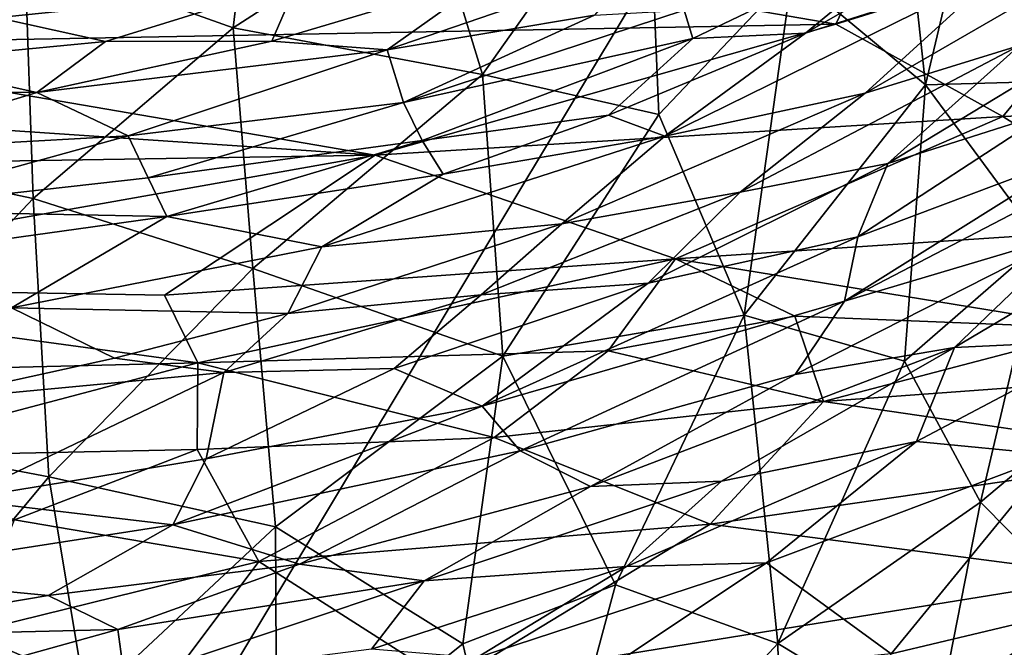
# Model space of a CAD drawing. Extents: x -16.87 to -9.35, y -4.75 to -0.32.
# Drawn here: x -12.76 to -12.02, y -2.21 to -1.74 of the extents above; entities that cross this region are included whole.
import ezdxf

# ---------------------------------------------------------------- set-up
doc = ezdxf.new("R2010")
doc.units = 0
doc.header["$MEASUREMENT"] = 0
doc.layers.add('1', color=7, linetype='Continuous')

msp = doc.modelspace()

# ---------------------------------------------------------------- linework, layer by layer
at = {"layer": '1'}
for points in [[(-15.67629, -1.9854, 45.98848), (-15.67629, -1.9854, 45.98848), (-11.96018, -1.166, 46.01078), (-14.07844, -0.86491, 45.98717)], [(-13.45732, -3.65742, 46.01614), (-13.45732, -3.65742, 46.01614), (-11.96018, -1.166, 46.01078), (-15.67629, -1.9854, 45.98848)], [(-13.45732, -3.65742, 46.01614), (-13.45732, -3.65742, 46.01614), (-10.46408, -3.20193, 46.04412), (-11.96018, -1.166, 46.01078)], [(-12.08089, -1.79302, 25.24762), (-12.08089, -1.79302, 25.24762), (-12.02805, -1.57109, 25.2288), (-12.09775, -1.6377, 25.28848)], [(-12.02805, -1.57109, 25.2288), (-12.02805, -1.57109, 25.2288), (-12.08089, -1.79302, 25.24762), (-11.91209, -1.78839, 25.08941)], [(-12.02805, -1.57109, 25.2288), (-12.02805, -1.57109, 25.2288), (-11.91209, -1.78839, 25.08941), (-11.91953, -1.58782, 25.12452)], [(-12.14797, -1.74776, 21.0504), (-12.14797, -1.74776, 21.0504), (-12.39965, -1.70449, 20.9288), (-12.07426, -1.59294, 20.6525)], [(-12.14797, -1.74776, 21.0504), (-12.14797, -1.74776, 21.0504), (-12.07426, -1.59294, 20.6525), (-11.90269, -1.67153, 20.86494)], [(-12.45171, -1.65594, 25.49776), (-12.45171, -1.65594, 25.49776), (-12.41213, -1.78538, 25.45929), (-12.28866, -1.61106, 25.42414)], [(-12.41213, -1.78538, 25.45929), (-12.41213, -1.78538, 25.45929), (-12.28024, -1.81536, 25.39334), (-12.28866, -1.61106, 25.42414)], [(-12.28024, -1.81536, 25.39334), (-12.28024, -1.81536, 25.39334), (-12.18049, -1.71024, 25.34358), (-12.28866, -1.61106, 25.42414)], [(-12.59832, -1.75042, 25.5276), (-12.59832, -1.75042, 25.5276), (-12.58255, -1.61768, 25.54969), (-12.75407, -1.69508, 25.57266)], [(-12.59832, -1.75042, 25.5276), (-12.59832, -1.75042, 25.5276), (-12.45171, -1.65594, 25.49776), (-12.58255, -1.61768, 25.54969)], [(-12.08089, -1.79302, 25.24762), (-12.08089, -1.79302, 25.24762), (-12.09775, -1.6377, 25.28848), (-12.18049, -1.71024, 25.34358)], [(-12.17054, -1.75456, 30.23237), (-12.17054, -1.75456, 30.23237), (-12.06475, -1.66726, 30.10275), (-11.97405, -1.64203, 30.21881)], [(-12.02668, -1.7086, 30.37257), (-12.02668, -1.7086, 30.37257), (-12.17054, -1.75456, 30.23237), (-11.97405, -1.64203, 30.21881)], [(-12.41213, -1.78538, 25.45929), (-12.41213, -1.78538, 25.45929), (-12.45171, -1.65594, 25.49776), (-12.59832, -1.75042, 25.5276)], [(-12.90356, -1.66529, 25.59696), (-12.90356, -1.66529, 25.59696), (-12.94939, -1.83577, 25.56242), (-12.75407, -1.69508, 25.57266)], [(-12.06475, -1.66726, 30.10275), (-12.06475, -1.66726, 30.10275), (-12.25497, -1.75861, 30.093), (-12.26121, -1.73735, 29.96703)], [(-12.17054, -1.75456, 30.23237), (-12.17054, -1.75456, 30.23237), (-12.25497, -1.75861, 30.093), (-12.06475, -1.66726, 30.10275)], [(-11.90269, -1.67153, 20.86494), (-11.90269, -1.67153, 20.86494), (-12.02321, -1.81684, 21.24688), (-12.14797, -1.74776, 21.0504)], [(-12.02321, -1.81684, 21.24688), (-12.02321, -1.81684, 21.24688), (-11.90269, -1.67153, 20.86494), (-11.76516, -1.80589, 21.23707)], [(-12.12593, -1.79929, 30.50665), (-12.12593, -1.79929, 30.50665), (-12.02668, -1.7086, 30.37257), (-11.91764, -1.67894, 30.51468)], [(-11.91764, -1.67894, 30.51468), (-11.91764, -1.67894, 30.51468), (-12.01058, -1.76384, 30.62567), (-12.12593, -1.79929, 30.50665)], [(-12.74794, -1.87792, 25.5301), (-12.74794, -1.87792, 25.5301), (-12.75407, -1.69508, 25.57266), (-12.94939, -1.83577, 25.56242)], [(-12.74794, -1.87792, 25.5301), (-12.74794, -1.87792, 25.5301), (-12.59832, -1.75042, 25.5276), (-12.75407, -1.69508, 25.57266)], [(-13.03796, -1.7003, 20.90923), (-13.03796, -1.7003, 20.90923), (-12.39965, -1.70449, 20.9288), (-12.97362, -1.76327, 21.07568)], [(-12.97362, -1.76327, 21.07568), (-12.97362, -1.76327, 21.07568), (-12.39965, -1.70449, 20.9288), (-12.14797, -1.74776, 21.0504)], [(-12.29509, -1.70257, 29.73079), (-12.29509, -1.70257, 29.73079), (-12.48335, -1.76706, 29.75713), (-12.40548, -1.71172, 29.57804)], [(-12.29509, -1.70257, 29.73079), (-12.29509, -1.70257, 29.73079), (-12.32827, -1.74115, 29.86392), (-12.48335, -1.76706, 29.75713)], [(-12.56943, -1.76036, 29.60956), (-12.56943, -1.76036, 29.60956), (-12.40548, -1.71172, 29.57804), (-12.48335, -1.76706, 29.75713)], [(-12.56943, -1.76036, 29.60956), (-12.56943, -1.76036, 29.60956), (-12.55036, -1.71624, 29.41375), (-12.40548, -1.71172, 29.57804)], [(-12.21654, -1.96512, 25.317), (-12.21654, -1.96512, 25.317), (-12.18049, -1.71024, 25.34358), (-12.28024, -1.81536, 25.39334)], [(-12.02668, -1.7086, 30.37257), (-12.02668, -1.7086, 30.37257), (-12.2757, -1.8315, 30.36746), (-12.17054, -1.75456, 30.23237)], [(-12.12593, -1.79929, 30.50665), (-12.12593, -1.79929, 30.50665), (-12.2757, -1.8315, 30.36746), (-12.02668, -1.7086, 30.37257)], [(-12.08089, -1.79302, 25.24762), (-12.08089, -1.79302, 25.24762), (-12.18049, -1.71024, 25.34358), (-12.21654, -1.96512, 25.317)], [(-12.69374, -1.76083, 29.50985), (-12.69374, -1.76083, 29.50985), (-12.79226, -1.73903, 29.35011), (-12.55036, -1.71624, 29.41375)], [(-12.69374, -1.76083, 29.50985), (-12.69374, -1.76083, 29.50985), (-12.55036, -1.71624, 29.41375), (-12.56943, -1.76036, 29.60956)], [(-12.69374, -1.76083, 29.50985), (-12.69374, -1.76083, 29.50985), (-12.84969, -1.7756, 29.5095), (-12.79226, -1.73903, 29.35011)], [(-12.32827, -1.74115, 29.86392), (-12.32827, -1.74115, 29.86392), (-12.47114, -1.80623, 29.96973), (-12.48335, -1.76706, 29.75713)], [(-12.47114, -1.80623, 29.96973), (-12.47114, -1.80623, 29.96973), (-12.32827, -1.74115, 29.86392), (-12.26121, -1.73735, 29.96703)], [(-12.26121, -1.73735, 29.96703), (-12.26121, -1.73735, 29.96703), (-12.25497, -1.75861, 30.093), (-12.47114, -1.80623, 29.96973)], [(-12.49221, -1.84555, 21.31719), (-12.49221, -1.84555, 21.31719), (-12.97362, -1.76327, 21.07568), (-12.14797, -1.74776, 21.0504)], [(-12.59832, -1.75042, 25.5276), (-12.59832, -1.75042, 25.5276), (-12.74794, -1.87792, 25.5301), (-12.58362, -1.93028, 25.48359)], [(-12.59832, -1.75042, 25.5276), (-12.59832, -1.75042, 25.5276), (-12.58362, -1.93028, 25.48359), (-12.41213, -1.78538, 25.45929)], [(-12.14797, -1.74776, 21.0504), (-12.14797, -1.74776, 21.0504), (-12.02321, -1.81684, 21.24688), (-12.49221, -1.84555, 21.31719)], [(-11.93796, -1.7482, 30.73687), (-11.93796, -1.7482, 30.73687), (-11.98882, -1.81352, 30.85667), (-12.10915, -1.85174, 30.74598)], [(-12.10915, -1.85174, 30.74598), (-12.10915, -1.85174, 30.74598), (-12.01058, -1.76384, 30.62567), (-11.93796, -1.7482, 30.73687)], [(-12.45704, -1.8346, 30.12165), (-12.45704, -1.8346, 30.12165), (-12.47114, -1.80623, 29.96973), (-12.25497, -1.75861, 30.093)], [(-12.45704, -1.8346, 30.12165), (-12.45704, -1.8346, 30.12165), (-12.25497, -1.75861, 30.093), (-12.31787, -1.81564, 30.21313)], [(-12.31787, -1.81564, 30.21313), (-12.31787, -1.81564, 30.21313), (-12.17054, -1.75456, 30.23237), (-12.2757, -1.8315, 30.36746)], [(-12.25497, -1.75861, 30.093), (-12.25497, -1.75861, 30.093), (-12.17054, -1.75456, 30.23237), (-12.31787, -1.81564, 30.21313)], [(-13.30361, -1.79075, 21.14156), (-13.30361, -1.79075, 21.14156), (-12.97362, -1.76327, 21.07568), (-12.49221, -1.84555, 21.31719)], [(-12.74519, -1.79892, 29.69281), (-12.74519, -1.79892, 29.69281), (-12.84969, -1.7756, 29.5095), (-12.69374, -1.76083, 29.50985)], [(-12.56943, -1.76036, 29.60956), (-12.56943, -1.76036, 29.60956), (-12.48335, -1.76706, 29.75713), (-12.74519, -1.79892, 29.69281)], [(-12.56943, -1.76036, 29.60956), (-12.56943, -1.76036, 29.60956), (-12.74519, -1.79892, 29.69281), (-12.69374, -1.76083, 29.50985)], [(-12.01058, -1.76384, 30.62567), (-12.01058, -1.76384, 30.62567), (-12.21955, -1.87327, 30.62226), (-12.12593, -1.79929, 30.50665)], [(-12.10915, -1.85174, 30.74598), (-12.10915, -1.85174, 30.74598), (-12.21955, -1.87327, 30.62226), (-12.01058, -1.76384, 30.62567)], [(-12.67688, -1.83122, 29.89004), (-12.67688, -1.83122, 29.89004), (-12.74519, -1.79892, 29.69281), (-12.48335, -1.76706, 29.75713)], [(-12.67688, -1.83122, 29.89004), (-12.67688, -1.83122, 29.89004), (-12.48335, -1.76706, 29.75713), (-12.47114, -1.80623, 29.96973)], [(-12.84969, -1.7756, 29.5095), (-12.84969, -1.7756, 29.5095), (-12.74519, -1.79892, 29.69281), (-13.01841, -1.79524, 29.57504)], [(-12.58362, -1.93028, 25.48359), (-12.58362, -1.93028, 25.48359), (-12.39689, -1.99564, 25.40561), (-12.41213, -1.78538, 25.45929)], [(-12.39689, -1.99564, 25.40561), (-12.39689, -1.99564, 25.40561), (-12.28024, -1.81536, 25.39334), (-12.41213, -1.78538, 25.45929)], [(-12.49221, -1.84555, 21.31719), (-12.49221, -1.84555, 21.31719), (-13.46097, -1.86114, 21.33848), (-13.30361, -1.79075, 21.14156)], [(-12.89091, -1.84325, 29.85616), (-12.89091, -1.84325, 29.85616), (-13.01841, -1.79524, 29.57504), (-12.74519, -1.79892, 29.69281)], [(-12.09661, -1.99955, 25.21482), (-12.09661, -1.99955, 25.21482), (-12.08089, -1.79302, 25.24762), (-12.21654, -1.96512, 25.317)], [(-11.99436, -1.91071, 25.14368), (-11.99436, -1.91071, 25.14368), (-12.08089, -1.79302, 25.24762), (-12.09661, -1.99955, 25.21482)], [(-11.91209, -1.78839, 25.08941), (-11.91209, -1.78839, 25.08941), (-12.08089, -1.79302, 25.24762), (-11.99436, -1.91071, 25.14368)], [(-12.89091, -1.84325, 29.85616), (-12.89091, -1.84325, 29.85616), (-12.74519, -1.79892, 29.69281), (-12.67688, -1.83122, 29.89004)], [(-12.35275, -1.89696, 30.51017), (-12.35275, -1.89696, 30.51017), (-12.12593, -1.79929, 30.50665), (-12.21955, -1.87327, 30.62226)], [(-12.2757, -1.8315, 30.36746), (-12.2757, -1.8315, 30.36746), (-12.12593, -1.79929, 30.50665), (-12.35275, -1.89696, 30.51017)], [(-12.66189, -1.86258, 30.06527), (-12.66189, -1.86258, 30.06527), (-12.67688, -1.83122, 29.89004), (-12.47114, -1.80623, 29.96973)], [(-12.66189, -1.86258, 30.06527), (-12.66189, -1.86258, 30.06527), (-12.47114, -1.80623, 29.96973), (-12.45704, -1.8346, 30.12165)], [(-11.89377, -1.89852, 21.49643), (-11.89377, -1.89852, 21.49643), (-12.02321, -1.81684, 21.24688), (-11.76516, -1.80589, 21.23707)], [(-12.26781, -1.92314, 21.55208), (-12.26781, -1.92314, 21.55208), (-12.49221, -1.84555, 21.31719), (-12.02321, -1.81684, 21.24688)], [(-12.45704, -1.8346, 30.12165), (-12.45704, -1.8346, 30.12165), (-12.31787, -1.81564, 30.21313), (-12.44135, -1.85993, 30.24149)], [(-12.44135, -1.85993, 30.24149), (-12.44135, -1.85993, 30.24149), (-12.31787, -1.81564, 30.21313), (-12.2757, -1.8315, 30.36746)], [(-12.21654, -1.96512, 25.317), (-12.21654, -1.96512, 25.317), (-12.28024, -1.81536, 25.39334), (-12.39689, -1.99564, 25.40561)], [(-12.26781, -1.92314, 21.55208), (-12.26781, -1.92314, 21.55208), (-12.02321, -1.81684, 21.24688), (-11.89377, -1.89852, 21.49643)], [(-12.10915, -1.85174, 30.74598), (-12.10915, -1.85174, 30.74598), (-11.98882, -1.81352, 30.85667), (-12.13159, -1.90656, 30.91193)], [(-12.13159, -1.90656, 30.91193), (-12.13159, -1.90656, 30.91193), (-11.98882, -1.81352, 30.85667), (-11.9642, -1.84354, 31.01563)], [(-12.87906, -1.88688, 30.07921), (-12.87906, -1.88688, 30.07921), (-12.89091, -1.84325, 29.85616), (-12.67688, -1.83122, 29.89004)], [(-12.87906, -1.88688, 30.07921), (-12.87906, -1.88688, 30.07921), (-12.67688, -1.83122, 29.89004), (-12.66189, -1.86258, 30.06527)], [(-12.5321, -1.91405, 30.38594), (-12.5321, -1.91405, 30.38594), (-12.2757, -1.8315, 30.36746), (-12.35275, -1.89696, 30.51017)], [(-12.44135, -1.85993, 30.24149), (-12.44135, -1.85993, 30.24149), (-12.2757, -1.8315, 30.36746), (-12.5321, -1.91405, 30.38594)], [(-11.90054, -1.82949, 31.11065), (-11.90054, -1.82949, 31.11065), (-11.96976, -1.90372, 31.20426), (-12.14142, -1.95475, 31.07449)], [(-11.9642, -1.84354, 31.01563), (-11.9642, -1.84354, 31.01563), (-11.90054, -1.82949, 31.11065), (-12.14142, -1.95475, 31.07449)], [(-12.74794, -1.87792, 25.5301), (-12.74794, -1.87792, 25.5301), (-12.94939, -1.83577, 25.56242), (-12.91234, -2.05262, 25.50255)], [(-12.66189, -1.86258, 30.06527), (-12.66189, -1.86258, 30.06527), (-12.45704, -1.8346, 30.12165), (-12.64786, -1.89146, 30.20052)], [(-12.64786, -1.89146, 30.20052), (-12.64786, -1.89146, 30.20052), (-12.45704, -1.8346, 30.12165), (-12.44135, -1.85993, 30.24149)], [(-13.46097, -1.86114, 21.33848), (-13.46097, -1.86114, 21.33848), (-12.49221, -1.84555, 21.31719), (-13.04489, -1.94352, 21.59281)], [(-13.04489, -1.94352, 21.59281), (-13.04489, -1.94352, 21.59281), (-12.49221, -1.84555, 21.31719), (-12.64969, -1.9501, 21.6218)], [(-12.64969, -1.9501, 21.6218), (-12.64969, -1.9501, 21.6218), (-12.49221, -1.84555, 21.31719), (-12.26781, -1.92314, 21.55208)], [(-12.13159, -1.90656, 30.91193), (-12.13159, -1.90656, 30.91193), (-11.9642, -1.84354, 31.01563), (-12.14142, -1.95475, 31.07449)], [(-11.96976, -1.90372, 31.20426), (-11.96976, -1.90372, 31.20426), (-11.80732, -1.84027, 31.32042), (-12.05923, -1.98928, 31.306)], [(-11.94419, -1.98388, 31.48606), (-11.94419, -1.98388, 31.48606), (-12.05923, -1.98928, 31.306), (-11.80732, -1.84027, 31.32042)], [(-12.28827, -1.94124, 30.77517), (-12.28827, -1.94124, 30.77517), (-12.21955, -1.87327, 30.62226), (-12.10915, -1.85174, 30.74598)], [(-12.13159, -1.90656, 30.91193), (-12.13159, -1.90656, 30.91193), (-12.28827, -1.94124, 30.77517), (-12.10915, -1.85174, 30.74598)], [(-12.5321, -1.91405, 30.38594), (-12.5321, -1.91405, 30.38594), (-12.64786, -1.89146, 30.20052), (-12.44135, -1.85993, 30.24149)], [(-12.64786, -1.89146, 30.20052), (-12.64786, -1.89146, 30.20052), (-12.87906, -1.88688, 30.07921), (-12.66189, -1.86258, 30.06527)], [(-12.21955, -1.87327, 30.62226), (-12.21955, -1.87327, 30.62226), (-12.28827, -1.94124, 30.77517), (-12.41313, -1.94986, 30.6412)], [(-12.41313, -1.94986, 30.6412), (-12.41313, -1.94986, 30.6412), (-12.35275, -1.89696, 30.51017), (-12.21955, -1.87327, 30.62226)], [(-12.73605, -2.08582, 25.47106), (-12.73605, -2.08582, 25.47106), (-12.74794, -1.87792, 25.5301), (-12.91234, -2.05262, 25.50255)], [(-12.74794, -1.87792, 25.5301), (-12.74794, -1.87792, 25.5301), (-12.73605, -2.08582, 25.47106), (-12.58362, -1.93028, 25.48359)], [(-12.87906, -1.88688, 30.07921), (-12.87906, -1.88688, 30.07921), (-12.64786, -1.89146, 30.20052), (-12.91409, -1.92842, 30.25045)], [(-12.76407, -1.95956, 30.42699), (-12.76407, -1.95956, 30.42699), (-12.91409, -1.92842, 30.25045), (-12.64786, -1.89146, 30.20052)], [(-12.64786, -1.89146, 30.20052), (-12.64786, -1.89146, 30.20052), (-12.5321, -1.91405, 30.38594), (-12.76407, -1.95956, 30.42699)], [(-12.35275, -1.89696, 30.51017), (-12.35275, -1.89696, 30.51017), (-12.5576, -1.96395, 30.55578), (-12.5321, -1.91405, 30.38594)], [(-12.41313, -1.94986, 30.6412), (-12.41313, -1.94986, 30.6412), (-12.5576, -1.96395, 30.55578), (-12.35275, -1.89696, 30.51017)], [(-11.89377, -1.89852, 21.49643), (-11.89377, -1.89852, 21.49643), (-11.94881, -1.975, 21.72691), (-12.26781, -1.92314, 21.55208)], [(-11.96976, -1.90372, 31.20426), (-11.96976, -1.90372, 31.20426), (-12.17837, -2.00948, 31.18463), (-12.14142, -1.95475, 31.07449)], [(-11.96976, -1.90372, 31.20426), (-11.96976, -1.90372, 31.20426), (-12.05923, -1.98928, 31.306), (-12.17837, -2.00948, 31.18463)], [(-12.14142, -1.95475, 31.07449), (-12.14142, -1.95475, 31.07449), (-12.41237, -2.03313, 30.97261), (-12.13159, -1.90656, 30.91193)], [(-12.28827, -1.94124, 30.77517), (-12.28827, -1.94124, 30.77517), (-12.13159, -1.90656, 30.91193), (-12.41237, -2.03313, 30.97261)], [(-12.03996, -2.10476, 25.13147), (-12.03996, -2.10476, 25.13147), (-11.99436, -1.91071, 25.14368), (-12.09661, -1.99955, 25.21482)], [(-12.03996, -2.10476, 25.13147), (-12.03996, -2.10476, 25.13147), (-11.92025, -2.00439, 25.05896), (-11.99436, -1.91071, 25.14368)], [(-12.5576, -1.96395, 30.55578), (-12.5576, -1.96395, 30.55578), (-12.76407, -1.95956, 30.42699), (-12.5321, -1.91405, 30.38594)], [(-12.26781, -1.92314, 21.55208), (-12.26781, -1.92314, 21.55208), (-12.6248, -2.00079, 21.76558), (-12.64969, -1.9501, 21.6218)], [(-12.6248, -2.00079, 21.76558), (-12.6248, -2.00079, 21.76558), (-12.26781, -1.92314, 21.55208), (-12.31819, -1.99189, 21.75381)], [(-12.31819, -1.99189, 21.75381), (-12.31819, -1.99189, 21.75381), (-12.26781, -1.92314, 21.55208), (-12.17854, -1.96597, 21.68706)], [(-12.17854, -1.96597, 21.68706), (-12.17854, -1.96597, 21.68706), (-12.26781, -1.92314, 21.55208), (-11.94881, -1.975, 21.72691)], [(-12.73605, -2.08582, 25.47106), (-12.73605, -2.08582, 25.47106), (-12.56677, -2.12328, 25.42397), (-12.58362, -1.93028, 25.48359)], [(-12.56677, -2.12328, 25.42397), (-12.56677, -2.12328, 25.42397), (-12.39689, -1.99564, 25.40561), (-12.58362, -1.93028, 25.48359)], [(-12.41237, -2.03313, 30.97261), (-12.41237, -2.03313, 30.97261), (-12.47811, -2.00485, 30.7832), (-12.28827, -1.94124, 30.77517)], [(-12.28827, -1.94124, 30.77517), (-12.28827, -1.94124, 30.77517), (-12.47811, -2.00485, 30.7832), (-12.41313, -1.94986, 30.6412)], [(-12.6248, -2.00079, 21.76558), (-12.6248, -2.00079, 21.76558), (-12.92233, -2.00802, 21.77657), (-13.04489, -1.94352, 21.59281)], [(-13.04489, -1.94352, 21.59281), (-13.04489, -1.94352, 21.59281), (-12.64969, -1.9501, 21.6218), (-12.6248, -2.00079, 21.76558)], [(-12.6055, -2.00801, 30.6933), (-12.6055, -2.00801, 30.6933), (-12.5576, -1.96395, 30.55578), (-12.41313, -1.94986, 30.6412)], [(-12.47811, -2.00485, 30.7832), (-12.47811, -2.00485, 30.7832), (-12.6055, -2.00801, 30.6933), (-12.41313, -1.94986, 30.6412)], [(-12.41237, -2.03313, 30.97261), (-12.41237, -2.03313, 30.97261), (-12.14142, -1.95475, 31.07449), (-12.3838, -2.06649, 31.11816)], [(-12.14142, -1.95475, 31.07449), (-12.14142, -1.95475, 31.07449), (-12.17837, -2.00948, 31.18463), (-12.3838, -2.06649, 31.11816)], [(-12.68716, -1.99715, 30.60173), (-12.68716, -1.99715, 30.60173), (-12.83447, -2.0297, 30.68339), (-12.76407, -1.95956, 30.42699)], [(-12.5576, -1.96395, 30.55578), (-12.5576, -1.96395, 30.55578), (-12.68716, -1.99715, 30.60173), (-12.76407, -1.95956, 30.42699)], [(-12.5576, -1.96395, 30.55578), (-12.5576, -1.96395, 30.55578), (-12.6055, -2.00801, 30.6933), (-12.68716, -1.99715, 30.60173)], [(-12.39689, -1.99564, 25.40561), (-12.39689, -1.99564, 25.40561), (-12.3126, -2.16651, 25.31023), (-12.21654, -1.96512, 25.317)], [(-12.15709, -2.02972, 21.84851), (-12.15709, -2.02972, 21.84851), (-12.31819, -1.99189, 21.75381), (-12.17854, -1.96597, 21.68706)], [(-12.3126, -2.16651, 25.31023), (-12.3126, -2.16651, 25.31023), (-12.19135, -2.21034, 25.21201), (-12.21654, -1.96512, 25.317)], [(-12.09661, -1.99955, 25.21482), (-12.09661, -1.99955, 25.21482), (-12.21654, -1.96512, 25.317), (-12.19135, -2.21034, 25.21201)], [(-12.15709, -2.02972, 21.84851), (-12.15709, -2.02972, 21.84851), (-12.17854, -1.96597, 21.68706), (-11.94881, -1.975, 21.72691)], [(-11.94881, -1.975, 21.72691), (-11.94881, -1.975, 21.72691), (-11.94918, -2.01438, 21.8299), (-12.15709, -2.02972, 21.84851)], [(-11.94419, -1.98388, 31.48606), (-11.94419, -1.98388, 31.48606), (-12.0877, -2.05953, 31.47206), (-12.05923, -1.98928, 31.306)], [(-11.94419, -1.98388, 31.48606), (-11.94419, -1.98388, 31.48606), (-11.98491, -2.06946, 31.68188), (-12.0877, -2.05953, 31.47206)], [(-12.40345, -2.05645, 21.88733), (-12.40345, -2.05645, 21.88733), (-12.6248, -2.00079, 21.76558), (-12.31819, -1.99189, 21.75381)], [(-12.31819, -1.99189, 21.75381), (-12.31819, -1.99189, 21.75381), (-12.15709, -2.02972, 21.84851), (-12.40345, -2.05645, 21.88733)], [(-12.05923, -1.98928, 31.306), (-12.05923, -1.98928, 31.306), (-12.33122, -2.09322, 31.2512), (-12.17837, -2.00948, 31.18463)], [(-12.33122, -2.09322, 31.2512), (-12.33122, -2.09322, 31.2512), (-12.05923, -1.98928, 31.306), (-12.23348, -2.08906, 31.35645)], [(-12.05923, -1.98928, 31.306), (-12.05923, -1.98928, 31.306), (-12.0877, -2.05953, 31.47206), (-12.23348, -2.08906, 31.35645)], [(-12.92233, -2.00802, 21.77657), (-12.92233, -2.00802, 21.77657), (-12.6248, -2.00079, 21.76558), (-12.89064, -2.07087, 21.89956)], [(-12.62531, -2.06547, 21.89584), (-12.62531, -2.06547, 21.89584), (-12.89064, -2.07087, 21.89956), (-12.6248, -2.00079, 21.76558)], [(-12.83447, -2.0297, 30.68339), (-12.83447, -2.0297, 30.68339), (-12.68716, -1.99715, 30.60173), (-12.6055, -2.00801, 30.6933)], [(-12.40345, -2.05645, 21.88733), (-12.40345, -2.05645, 21.88733), (-12.62531, -2.06547, 21.89584), (-12.6248, -2.00079, 21.76558)], [(-12.39689, -1.99564, 25.40561), (-12.39689, -1.99564, 25.40561), (-12.56677, -2.12328, 25.42397), (-12.42686, -2.21066, 25.34853)], [(-12.3126, -2.16651, 25.31023), (-12.3126, -2.16651, 25.31023), (-12.39689, -1.99564, 25.40561), (-12.42686, -2.21066, 25.34853)], [(-12.09661, -1.99955, 25.21482), (-12.09661, -1.99955, 25.21482), (-12.19135, -2.21034, 25.21201), (-12.03996, -2.10476, 25.13147)], [(-12.83447, -2.0297, 30.68339), (-12.83447, -2.0297, 30.68339), (-12.6055, -2.00801, 30.6933), (-12.80338, -2.10292, 30.9505)], [(-12.61852, -2.07245, 30.92456), (-12.61852, -2.07245, 30.92456), (-12.80338, -2.10292, 30.9505), (-12.6055, -2.00801, 30.6933)], [(-12.6055, -2.00801, 30.6933), (-12.6055, -2.00801, 30.6933), (-12.47811, -2.00485, 30.7832), (-12.61852, -2.07245, 30.92456)], [(-12.61852, -2.07245, 30.92456), (-12.61852, -2.07245, 30.92456), (-12.47811, -2.00485, 30.7832), (-12.41237, -2.03313, 30.97261)], [(-11.92025, -2.00439, 25.05896), (-11.92025, -2.00439, 25.05896), (-12.03996, -2.10476, 25.13147), (-11.93245, -2.21333, 24.9982)], [(-12.3838, -2.06649, 31.11816), (-12.3838, -2.06649, 31.11816), (-12.17837, -2.00948, 31.18463), (-12.33122, -2.09322, 31.2512)], [(-11.94918, -2.01438, 21.8299), (-11.94918, -2.01438, 21.8299), (-11.8849, -2.06953, 21.92233), (-12.15709, -2.02972, 21.84851)], [(-12.40345, -2.05645, 21.88733), (-12.40345, -2.05645, 21.88733), (-12.15709, -2.02972, 21.84851), (-12.24187, -2.12136, 21.96266)], [(-11.8849, -2.06953, 21.92233), (-11.8849, -2.06953, 21.92233), (-12.24187, -2.12136, 21.96266), (-12.15709, -2.02972, 21.84851)], [(-12.3838, -2.06649, 31.11816), (-12.3838, -2.06649, 31.11816), (-12.64361, -2.12162, 31.08808), (-12.41237, -2.03313, 30.97261)], [(-12.64361, -2.12162, 31.08808), (-12.64361, -2.12162, 31.08808), (-12.61852, -2.07245, 30.92456), (-12.41237, -2.03313, 30.97261)], [(-12.73605, -2.08582, 25.47106), (-12.73605, -2.08582, 25.47106), (-12.91234, -2.05262, 25.50255), (-12.88171, -2.26027, 25.42813)], [(-12.62531, -2.06547, 21.89584), (-12.62531, -2.06547, 21.89584), (-12.40345, -2.05645, 21.88733), (-12.5792, -2.14912, 21.97987)], [(-12.24187, -2.12136, 21.96266), (-12.24187, -2.12136, 21.96266), (-12.5792, -2.14912, 21.97987), (-12.40345, -2.05645, 21.88733)], [(-12.0877, -2.05953, 31.47206), (-12.0877, -2.05953, 31.47206), (-12.19983, -2.1501, 31.59894), (-12.30449, -2.15282, 31.4697)], [(-12.0877, -2.05953, 31.47206), (-12.0877, -2.05953, 31.47206), (-12.30449, -2.15282, 31.4697), (-12.23348, -2.08906, 31.35645)], [(-12.19983, -2.1501, 31.59894), (-12.19983, -2.1501, 31.59894), (-12.0877, -2.05953, 31.47206), (-11.98491, -2.06946, 31.68188)], [(-12.89064, -2.07087, 21.89956), (-12.89064, -2.07087, 21.89956), (-12.62531, -2.06547, 21.89584), (-12.76183, -2.11812, 21.95833)], [(-12.76183, -2.11812, 21.95833), (-12.76183, -2.11812, 21.95833), (-12.62531, -2.06547, 21.89584), (-12.5792, -2.14912, 21.97987)], [(-12.3838, -2.06649, 31.11816), (-12.3838, -2.06649, 31.11816), (-12.54895, -2.15123, 31.23648), (-12.64361, -2.12162, 31.08808)], [(-12.54895, -2.15123, 31.23648), (-12.54895, -2.15123, 31.23648), (-12.3838, -2.06649, 31.11816), (-12.33122, -2.09322, 31.2512)], [(-12.80338, -2.10292, 30.9505), (-12.80338, -2.10292, 30.9505), (-12.61852, -2.07245, 30.92456), (-12.64361, -2.12162, 31.08808)], [(-11.8849, -2.06953, 21.92233), (-11.8849, -2.06953, 21.92233), (-11.9436, -2.16008, 21.99956), (-12.24187, -2.12136, 21.96266)], [(-11.98491, -2.06946, 31.68188), (-11.98491, -2.06946, 31.68188), (-12.1065, -2.21798, 31.93114), (-12.19983, -2.1501, 31.59894)], [(-12.1065, -2.21798, 31.93114), (-12.1065, -2.21798, 31.93114), (-11.98491, -2.06946, 31.68188), (-11.96415, -2.18419, 32.058)], [(-12.73605, -2.08582, 25.47106), (-12.73605, -2.08582, 25.47106), (-12.88171, -2.26027, 25.42813), (-12.70801, -2.25506, 25.40738)], [(-12.56677, -2.12328, 25.42397), (-12.56677, -2.12328, 25.42397), (-12.73605, -2.08582, 25.47106), (-12.70801, -2.25506, 25.40738)], [(-12.4557, -2.16363, 31.3558), (-12.4557, -2.16363, 31.3558), (-12.23348, -2.08906, 31.35645), (-12.30449, -2.15282, 31.4697)], [(-12.4557, -2.16363, 31.3558), (-12.4557, -2.16363, 31.3558), (-12.33122, -2.09322, 31.2512), (-12.23348, -2.08906, 31.35645)], [(-12.54895, -2.15123, 31.23648), (-12.54895, -2.15123, 31.23648), (-12.33122, -2.09322, 31.2512), (-12.4557, -2.16363, 31.3558)], [(-12.88879, -2.15989, 31.12956), (-12.88879, -2.15989, 31.12956), (-12.80338, -2.10292, 30.9505), (-12.64361, -2.12162, 31.08808)], [(-12.07448, -2.28088, 25.08701), (-12.07448, -2.28088, 25.08701), (-12.03996, -2.10476, 25.13147), (-12.19135, -2.21034, 25.21201)], [(-11.93245, -2.21333, 24.9982), (-11.93245, -2.21333, 24.9982), (-12.03996, -2.10476, 25.13147), (-12.07448, -2.28088, 25.08701)], [(-12.76183, -2.11812, 21.95833), (-12.76183, -2.11812, 21.95833), (-12.5792, -2.14912, 21.97987), (-12.7958, -2.2025, 22.00831)], [(-12.64361, -2.12162, 31.08808), (-12.64361, -2.12162, 31.08808), (-12.73675, -2.17445, 31.2133), (-12.88879, -2.15989, 31.12956)], [(-12.54895, -2.15123, 31.23648), (-12.54895, -2.15123, 31.23648), (-12.73675, -2.17445, 31.2133), (-12.64361, -2.12162, 31.08808)], [(-12.70801, -2.25506, 25.40738), (-12.70801, -2.25506, 25.40738), (-12.56565, -2.32166, 25.34653), (-12.56677, -2.12328, 25.42397)], [(-12.24187, -2.12136, 21.96266), (-12.24187, -2.12136, 21.96266), (-12.43728, -2.23965, 22.02914), (-12.5792, -2.14912, 21.97987)], [(-12.56565, -2.32166, 25.34653), (-12.56565, -2.32166, 25.34653), (-12.42686, -2.21066, 25.34853), (-12.56677, -2.12328, 25.42397)], [(-12.24187, -2.12136, 21.96266), (-12.24187, -2.12136, 21.96266), (-11.9436, -2.16008, 21.99956), (-12.43728, -2.23965, 22.02914)], [(-12.5792, -2.14912, 21.97987), (-12.5792, -2.14912, 21.97987), (-12.66261, -2.26031, 22.03445), (-12.7958, -2.2025, 22.00831)], [(-12.73675, -2.17445, 31.2133), (-12.73675, -2.17445, 31.2133), (-12.54895, -2.15123, 31.23648), (-12.68454, -2.19986, 31.31603)], [(-12.4557, -2.16363, 31.3558), (-12.4557, -2.16363, 31.3558), (-12.68454, -2.19986, 31.31603), (-12.54895, -2.15123, 31.23648)], [(-12.5792, -2.14912, 21.97987), (-12.5792, -2.14912, 21.97987), (-12.43728, -2.23965, 22.02914), (-12.66261, -2.26031, 22.03445)], [(-12.30449, -2.15282, 31.4697), (-12.30449, -2.15282, 31.4697), (-12.41656, -2.22098, 31.57519), (-12.495, -2.21451, 31.48121)], [(-12.30449, -2.15282, 31.4697), (-12.30449, -2.15282, 31.4697), (-12.495, -2.21451, 31.48121), (-12.4557, -2.16363, 31.3558)], [(-12.33601, -2.24092, 31.71806), (-12.33601, -2.24092, 31.71806), (-12.41656, -2.22098, 31.57519), (-12.19983, -2.1501, 31.59894)], [(-12.30449, -2.15282, 31.4697), (-12.30449, -2.15282, 31.4697), (-12.19983, -2.1501, 31.59894), (-12.41656, -2.22098, 31.57519)], [(-12.33601, -2.24092, 31.71806), (-12.33601, -2.24092, 31.71806), (-12.19983, -2.1501, 31.59894), (-12.1065, -2.21798, 31.93114)], [(-12.88879, -2.15989, 31.12956), (-12.88879, -2.15989, 31.12956), (-12.73675, -2.17445, 31.2133), (-12.92113, -2.20562, 31.27133)], [(-11.9596, -2.24891, 22.0376), (-11.9596, -2.24891, 22.0376), (-12.43728, -2.23965, 22.02914), (-11.9436, -2.16008, 21.99956)], [(-12.4557, -2.16363, 31.3558), (-12.4557, -2.16363, 31.3558), (-12.67933, -2.23822, 31.44554), (-12.68454, -2.19986, 31.31603)], [(-12.4557, -2.16363, 31.3558), (-12.4557, -2.16363, 31.3558), (-12.495, -2.21451, 31.48121), (-12.67933, -2.23822, 31.44554)], [(-12.3126, -2.16651, 25.31023), (-12.3126, -2.16651, 25.31023), (-12.42686, -2.21066, 25.34853), (-12.37871, -2.4121, 25.23426)], [(-12.19135, -2.21034, 25.21201), (-12.19135, -2.21034, 25.21201), (-12.3126, -2.16651, 25.31023), (-12.37871, -2.4121, 25.23426)], [(-12.92113, -2.20562, 31.27133), (-12.92113, -2.20562, 31.27133), (-12.73675, -2.17445, 31.2133), (-12.68454, -2.19986, 31.31603)], [(-12.14533, -2.30233, 32.12349), (-12.14533, -2.30233, 32.12349), (-12.1065, -2.21798, 31.93114), (-11.96415, -2.18419, 32.058)], [(-12.02003, -2.28303, 32.25804), (-12.02003, -2.28303, 32.25804), (-12.14533, -2.30233, 32.12349), (-11.96415, -2.18419, 32.058)], [(-12.92113, -2.20562, 31.27133), (-12.92113, -2.20562, 31.27133), (-12.68454, -2.19986, 31.31603), (-12.79839, -2.23141, 31.36853)], [(-12.68454, -2.19986, 31.31603), (-12.68454, -2.19986, 31.31603), (-12.67933, -2.23822, 31.44554), (-12.79839, -2.23141, 31.36853)], [(-12.7958, -2.2025, 22.00831), (-12.7958, -2.2025, 22.00831), (-12.66261, -2.26031, 22.03445), (-12.79319, -2.32822, 22.06084)], [(-12.42686, -2.21066, 25.34853), (-12.42686, -2.21066, 25.34853), (-12.56565, -2.32166, 25.34653), (-12.37871, -2.4121, 25.23426)], [(-12.18558, -2.48425, 25.06676), (-12.18558, -2.48425, 25.06676), (-12.19135, -2.21034, 25.21201), (-12.37871, -2.4121, 25.23426)], [(-12.18558, -2.48425, 25.06676), (-12.18558, -2.48425, 25.06676), (-12.07448, -2.28088, 25.08701), (-12.19135, -2.21034, 25.21201)]]:
    msp.add_3dface(points, dxfattribs=at)

doc.saveas('drawing.dxf')
